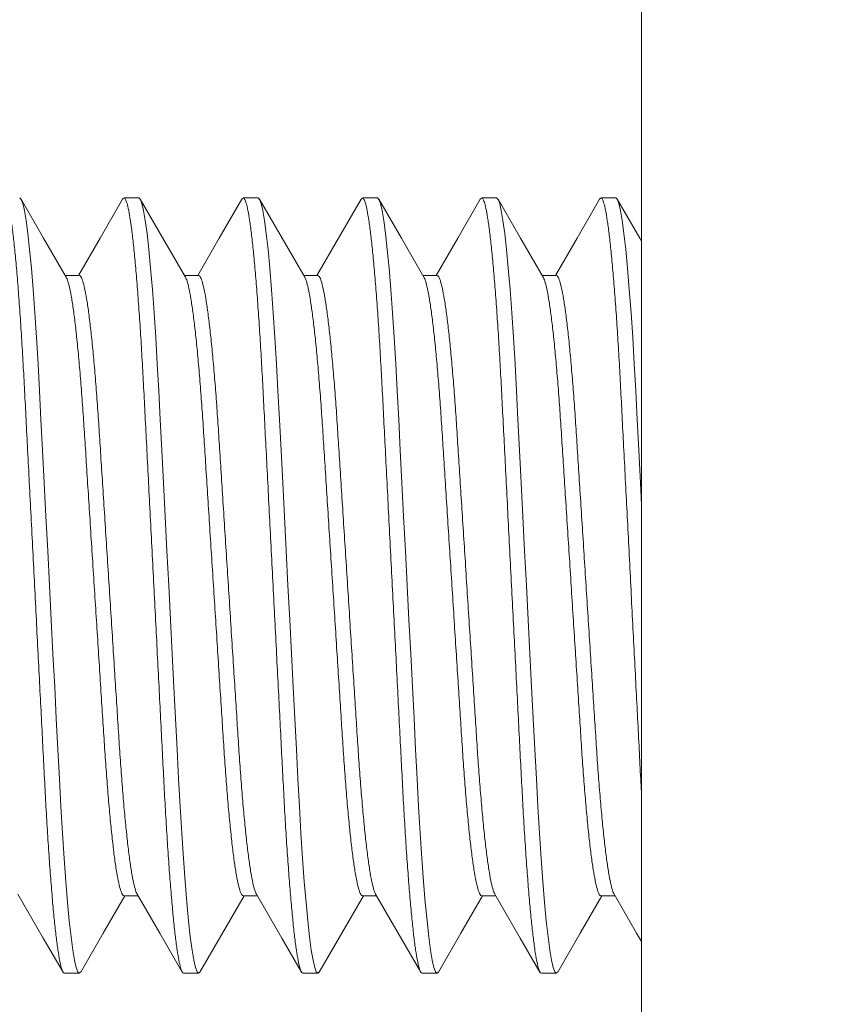
# Model space of a CAD drawing. Extents: x 114 to 533, y -76 to 21.
# Drawn here: x 417 to 418, y -57 to -56 of the extents above; entities that cross this region are included whole.
import ezdxf

# ---------------------------------------------------------------- set-up
doc = ezdxf.new("R2010")
doc.units = 0
doc.header["$MEASUREMENT"] = 0
doc.layers.get('0').update_dxf_attribs({"linetype": 'CONTINUOUS', "lineweight": 15})

msp = doc.modelspace()

# ---------------------------------------------------------------- linework, layer by layer
for p, q in [((417.12129, -56.34595), (417.11167, -56.34595)), ((417.19821, -56.34595), (417.18859, -56.34595)), ((417.27513, -56.34595), (417.26552, -56.34595)), ((417.35206, -56.34595), (417.34244, -56.34595)), ((417.42898, -56.34595), (417.41936, -56.34595)), ((417.08282, -56.39592), (417.07377, -56.39592)), ((417.15975, -56.39592), (417.15069, -56.39592)), ((417.23667, -56.39592), (417.22762, -56.39592)), ((417.31359, -56.39592), (417.30454, -56.39592)), ((417.39052, -56.39592), (417.38146, -56.39592)), ((417.11167, -56.79599), (417.12073, -56.79599)), ((417.18859, -56.79599), (417.19765, -56.79599)), ((417.26552, -56.79599), (417.27457, -56.79599)), ((417.34244, -56.79599), (417.35149, -56.79599)), ((417.41936, -56.79599), (417.42842, -56.79599)), ((417.07321, -56.84595), (417.08282, -56.84595)), ((417.15013, -56.84595), (417.15975, -56.84595)), ((417.22706, -56.84595), (417.23667, -56.84595)), ((417.30398, -56.84595), (417.31359, -56.84595)), ((417.3809, -56.84595), (417.39052, -56.84595))]:
    msp.add_line(p, q)
msp.add_lwpolyline([(417.44554, -55.59596), (419.87553, -55.59596), (419.88248, -57.59563), (417.44554, -57.59596)], close=True)
at = {"color": 8, "flags": 128}
for points in [[(417.08374, -56.84511), (417.08282, -56.84595), (417.08186, -56.84505), (417.08084, -56.84229), (417.07976, -56.83759), (417.07865, -56.83095), (417.07751, -56.82236), (417.07638, -56.81212), (417.07525, -56.8002), (417.07413, -56.78674), (417.07304, -56.77192), (417.07197, -56.75566), (417.07095, -56.73845), (417.06998, -56.72052), (417.06902, -56.70168), (417.06799, -56.6817), (417.06694, -56.66113), (417.06584, -56.63982), (417.06473, -56.61802), (417.06359, -56.59595), (417.06244, -56.57349), (417.0613, -56.5513), (417.06019, -56.52964), (417.05912, -56.50875), (417.0581, -56.48884), (417.05716, -56.47041), (417.05621, -56.45284), (417.0552, -56.43595), (417.05415, -56.41999), (417.05304, -56.40491), (417.0519, -56.39125), (417.05075, -56.37918), (417.04959, -56.36887), (417.04846, -56.36042), (417.04737, -56.35401), (417.04631, -56.34949), (417.04531, -56.34682), (417.04436, -56.34595), (417.04436, -56.34595)], [(417.16066, -56.84512), (417.15975, -56.84595), (417.15878, -56.84505), (417.15776, -56.84229), (417.15669, -56.83759), (417.15557, -56.83095), (417.15443, -56.82236), (417.1533, -56.81212), (417.15217, -56.8002), (417.15105, -56.78674), (417.14996, -56.77192), (417.14889, -56.75566), (417.14787, -56.73845), (417.1469, -56.72052), (417.14594, -56.70168), (417.14491, -56.6817), (417.14386, -56.66113), (417.14277, -56.63982), (417.14165, -56.61802), (417.14052, -56.59595), (417.13937, -56.57349), (417.13823, -56.5513), (417.13712, -56.52964), (417.13604, -56.50875), (417.13502, -56.48884), (417.13408, -56.47041), (417.13313, -56.45284), (417.13212, -56.43595), (417.13107, -56.41999), (417.12996, -56.40491), (417.12882, -56.39125), (417.12767, -56.37918), (417.12652, -56.36887), (417.12538, -56.36042), (417.12429, -56.35401), (417.12324, -56.34949), (417.12223, -56.34682), (417.12129, -56.34595), (417.12129, -56.34595)], [(417.23759, -56.84511), (417.23667, -56.84595), (417.23571, -56.84505), (417.23468, -56.84229), (417.23361, -56.83759), (417.2325, -56.83095), (417.23136, -56.82236), (417.23023, -56.81212), (417.22909, -56.8002), (417.22798, -56.78674), (417.22689, -56.77192), (417.22581, -56.75566), (417.22479, -56.73845), (417.22383, -56.72052), (417.22286, -56.70168), (417.22184, -56.6817), (417.22078, -56.66113), (417.21969, -56.63982), (417.21857, -56.61802), (417.21744, -56.59595), (417.21629, -56.57349), (417.21515, -56.5513), (417.21404, -56.52964), (417.21297, -56.50875), (417.21195, -56.48884), (417.211, -56.47041), (417.21005, -56.45284), (417.20905, -56.43595), (417.20799, -56.41999), (417.20688, -56.40491), (417.20574, -56.39125), (417.20459, -56.37918), (417.20344, -56.36887), (417.2023, -56.36042), (417.20121, -56.35401), (417.20016, -56.34949), (417.19916, -56.34682), (417.19821, -56.34595), (417.19821, -56.34595)], [(417.31451, -56.84512), (417.31359, -56.84595), (417.31263, -56.84505), (417.31161, -56.84229), (417.31053, -56.83759), (417.30942, -56.83095), (417.30828, -56.82236), (417.30715, -56.81212), (417.30602, -56.8002), (417.3049, -56.78674), (417.30381, -56.77192), (417.30274, -56.75566), (417.30171, -56.73845), (417.30075, -56.72052), (417.29978, -56.70168), (417.29876, -56.6817), (417.2977, -56.66113), (417.29661, -56.63982), (417.29549, -56.61802), (417.29436, -56.59595), (417.29321, -56.57349), (417.29207, -56.5513), (417.29096, -56.52964), (417.28989, -56.50875), (417.28887, -56.48884), (417.28792, -56.47041), (417.28698, -56.45284), (417.28597, -56.43595), (417.28492, -56.41999), (417.28381, -56.40491), (417.28267, -56.39125), (417.28151, -56.37918), (417.28036, -56.36887), (417.27923, -56.36042), (417.27814, -56.35401), (417.27708, -56.34949), (417.27608, -56.34682), (417.27513, -56.34595), (417.27513, -56.34595)], [(417.39143, -56.84511), (417.39052, -56.84595), (417.38955, -56.84505), (417.38853, -56.84229), (417.38746, -56.83759), (417.38634, -56.83095), (417.3852, -56.82236), (417.38407, -56.81212), (417.38294, -56.8002), (417.38182, -56.78674), (417.38073, -56.77192), (417.37966, -56.75566), (417.37864, -56.73845), (417.37767, -56.72052), (417.37671, -56.70168), (417.37568, -56.6817), (417.37463, -56.66113), (417.37354, -56.63982), (417.37242, -56.61802), (417.37129, -56.59595), (417.37013, -56.57349), (417.369, -56.5513), (417.36789, -56.52964), (417.36681, -56.50875), (417.36579, -56.48884), (417.36485, -56.47041), (417.3639, -56.45284), (417.36289, -56.43595), (417.36184, -56.41999), (417.36073, -56.40491), (417.35959, -56.39125), (417.35844, -56.37918), (417.35729, -56.36887), (417.35615, -56.36042), (417.35506, -56.35401), (417.35401, -56.34949), (417.353, -56.34682), (417.35206, -56.34595), (417.35206, -56.34595)], [(417.44554, -56.54384), (417.44481, -56.52964), (417.44374, -56.50875), (417.44272, -56.48884), (417.44177, -56.47041), (417.44082, -56.45284), (417.43982, -56.43595), (417.43876, -56.41999), (417.43765, -56.40491), (417.43651, -56.39125), (417.43536, -56.37918), (417.43421, -56.36887), (417.43307, -56.36042), (417.43198, -56.35401), (417.43093, -56.34949), (417.42993, -56.34682), (417.42898, -56.34595), (417.42898, -56.34595)]]:
    msp.add_lwpolyline(points, dxfattribs=at)
at = {"flags": 128}
for points in [[(417.07437, -56.39695), (417.05982, -56.37187), (417.04528, -56.34677)], [(417.11075, -56.34677), (417.09621, -56.37187), (417.08226, -56.39592)], [(417.15127, -56.39692), (417.13673, -56.37184), (417.12219, -56.34674)], [(417.18768, -56.34677), (417.17313, -56.37187), (417.15919, -56.39592)], [(417.22822, -56.39695), (417.21367, -56.37187), (417.19913, -56.34677)], [(417.2646, -56.34677), (417.25006, -56.37187), (417.23611, -56.39592)], [(417.30512, -56.39692), (417.29058, -56.37184), (417.27603, -56.34674)], [(417.34152, -56.34677), (417.32698, -56.37187), (417.31303, -56.39592)], [(417.38206, -56.39695), (417.36752, -56.37187), (417.35297, -56.34677)], [(417.41845, -56.34677), (417.4039, -56.37187), (417.38996, -56.39592)], [(417.44554, -56.37376), (417.44442, -56.37184), (417.42988, -56.34674)], [(417.04322, -56.79498), (417.05959, -56.82321), (417.07231, -56.84517)], [(417.08374, -56.84514), (417.09828, -56.82004), (417.11223, -56.79599)], [(417.12013, -56.79496), (417.13467, -56.82004), (417.14922, -56.84514)], [(417.16066, -56.84515), (417.1752, -56.82005), (417.18915, -56.79599)], [(417.19706, -56.79498), (417.21343, -56.82321), (417.22615, -56.84517)], [(417.23759, -56.84514), (417.25213, -56.82004), (417.26608, -56.79599)], [(417.27398, -56.79496), (417.28852, -56.82004), (417.30306, -56.84514)], [(417.31451, -56.84515), (417.32905, -56.82005), (417.343, -56.79599)], [(417.35091, -56.79498), (417.36728, -56.82321), (417.38, -56.84517)], [(417.39143, -56.84514), (417.40598, -56.82004), (417.41992, -56.79599)], [(417.42782, -56.79496), (417.44237, -56.82004), (417.44554, -56.82551)]]:
    msp.add_lwpolyline(points, dxfattribs=at)
at = {"color": 8}
for points, knots in [([(417.07321, -56.84595), (417.07289, -56.84578), (417.07225, -56.84543), (417.07122, -56.84256), (417.07015, -56.83789), (417.06904, -56.83124), (417.0679, -56.82271), (417.06676, -56.81241), (417.06563, -56.80048), (417.06452, -56.78702), (417.06342, -56.77212), (417.06235, -56.75595), (417.06133, -56.73873), (417.06037, -56.72066), (417.0594, -56.70169), (417.05838, -56.68182), (417.05732, -56.66113), (417.05623, -56.63982), (417.05511, -56.61802), (417.05397, -56.59582), (417.05283, -56.57349), (417.05169, -56.5513), (417.05058, -56.52964), (417.04951, -56.50875), (417.04849, -56.48895), (417.04754, -56.47026), (417.04659, -56.45256), (417.04559, -56.43567), (417.04453, -56.41961), (417.04342, -56.40462), (417.04228, -56.39096), (417.04113, -56.37889), (417.03998, -56.36858), (417.03885, -56.36018), (417.03775, -56.35373), (417.0367, -56.3492), (417.03569, -56.34656), (417.03476, -56.34559), (417.03414, -56.34641), (417.03383, -56.34681)], [0, 0, 0, 0, 0.026345, 0.053201, 0.080478, 0.108078, 0.135897, 0.163325, 0.190749, 0.218063, 0.245163, 0.272431, 0.299275, 0.325607, 0.351966, 0.378832, 0.405628, 0.432735, 0.460054, 0.487481, 0.515405, 0.543215, 0.570803, 0.598062, 0.624895, 0.65075, 0.676636, 0.703014, 0.729799, 0.757393, 0.785207, 0.813133, 0.841055, 0.868862, 0.895953, 0.922727, 0.949091, 0.974961, 1, 1, 1, 1]), ([(417.15013, -56.84595), (417.14981, -56.84578), (417.14917, -56.84543), (417.14814, -56.84256), (417.14707, -56.83789), (417.14596, -56.83124), (417.14483, -56.82271), (417.14369, -56.81241), (417.14256, -56.80048), (417.14144, -56.78702), (417.14034, -56.77212), (417.13928, -56.75595), (417.13825, -56.73873), (417.13729, -56.72066), (417.13633, -56.70169), (417.1353, -56.68182), (417.13424, -56.66113), (417.13315, -56.63982), (417.13203, -56.61802), (417.13089, -56.59582), (417.12975, -56.57349), (417.12861, -56.5513), (417.1275, -56.52964), (417.12643, -56.50875), (417.12541, -56.48895), (417.12446, -56.47026), (417.12352, -56.45256), (417.12251, -56.43567), (417.12145, -56.41961), (417.12034, -56.40462), (417.11921, -56.39096), (417.11805, -56.37889), (417.1169, -56.36858), (417.11577, -56.36018), (417.11467, -56.35373), (417.11362, -56.3492), (417.11261, -56.34656), (417.11168, -56.34559), (417.11106, -56.34641), (417.11075, -56.34681)], [0, 0, 0, 0, 0.026345, 0.0532, 0.080477, 0.108077, 0.135896, 0.163323, 0.190748, 0.218061, 0.24516, 0.272428, 0.299272, 0.325605, 0.351963, 0.378829, 0.405625, 0.432732, 0.46005, 0.487476, 0.5154, 0.543211, 0.570798, 0.598056, 0.624889, 0.650744, 0.67663, 0.703008, 0.729792, 0.757386, 0.785201, 0.813125, 0.841048, 0.868854, 0.895945, 0.922719, 0.949082, 0.974953, 1, 1, 1, 1]), ([(417.22706, -56.84595), (417.22674, -56.84578), (417.22609, -56.84543), (417.22507, -56.84256), (417.22399, -56.83789), (417.22288, -56.83124), (417.22175, -56.82271), (417.22061, -56.81241), (417.21948, -56.80048), (417.21836, -56.78702), (417.21726, -56.77212), (417.2162, -56.75595), (417.21517, -56.73873), (417.21421, -56.72066), (417.21325, -56.70169), (417.21223, -56.68182), (417.21117, -56.66113), (417.21007, -56.63982), (417.20896, -56.61802), (417.20782, -56.59582), (417.20667, -56.57349), (417.20553, -56.5513), (417.20442, -56.52964), (417.20335, -56.50875), (417.20233, -56.48895), (417.20139, -56.47026), (417.20044, -56.45256), (417.19943, -56.43567), (417.19837, -56.41961), (417.19727, -56.40462), (417.19613, -56.39096), (417.19498, -56.37889), (417.19382, -56.36858), (417.19269, -56.36018), (417.1916, -56.35373), (417.19055, -56.3492), (417.18954, -56.34656), (417.18861, -56.34559), (417.18798, -56.34641), (417.18768, -56.34681)], [0, 0, 0, 0, 0.026345, 0.053201, 0.080478, 0.108078, 0.135897, 0.163325, 0.190749, 0.218063, 0.245163, 0.272431, 0.299275, 0.325607, 0.351966, 0.378832, 0.405628, 0.432735, 0.460054, 0.487481, 0.515405, 0.543215, 0.570803, 0.598062, 0.624895, 0.65075, 0.676636, 0.703014, 0.729799, 0.757393, 0.785207, 0.813133, 0.841055, 0.868862, 0.895953, 0.922727, 0.949091, 0.974961, 1, 1, 1, 1]), ([(417.30398, -56.84595), (417.30366, -56.84578), (417.30302, -56.84543), (417.30199, -56.84256), (417.30092, -56.83789), (417.2998, -56.83124), (417.29867, -56.82271), (417.29753, -56.81241), (417.2964, -56.80048), (417.29528, -56.78702), (417.29419, -56.77212), (417.29312, -56.75595), (417.2921, -56.73873), (417.29114, -56.72066), (417.29017, -56.70169), (417.28915, -56.68182), (417.28809, -56.66113), (417.287, -56.63982), (417.28588, -56.61802), (417.28474, -56.59582), (417.2836, -56.57349), (417.28246, -56.5513), (417.28135, -56.52964), (417.28028, -56.50875), (417.27926, -56.48895), (417.27831, -56.47026), (417.27736, -56.45256), (417.27635, -56.43567), (417.2753, -56.41961), (417.27419, -56.40462), (417.27305, -56.39096), (417.2719, -56.37889), (417.27075, -56.36858), (417.26962, -56.36018), (417.26852, -56.35373), (417.26747, -56.3492), (417.26646, -56.34656), (417.26553, -56.34559), (417.26491, -56.34641), (417.2646, -56.34681)], [0, 0, 0, 0, 0.026345, 0.0532, 0.080477, 0.108077, 0.135896, 0.163323, 0.190748, 0.218061, 0.24516, 0.272428, 0.299272, 0.325605, 0.351963, 0.378829, 0.405625, 0.432732, 0.46005, 0.487476, 0.5154, 0.543211, 0.570798, 0.598056, 0.624889, 0.650744, 0.67663, 0.703008, 0.729792, 0.757386, 0.785201, 0.813125, 0.841048, 0.868854, 0.895945, 0.922719, 0.949082, 0.974953, 1, 1, 1, 1]), ([(417.3809, -56.84595), (417.38058, -56.84578), (417.37994, -56.84543), (417.37891, -56.84256), (417.37784, -56.83789), (417.37673, -56.83124), (417.3756, -56.82271), (417.37446, -56.81241), (417.37333, -56.80048), (417.37221, -56.78702), (417.37111, -56.77212), (417.37004, -56.75595), (417.36902, -56.73873), (417.36806, -56.72066), (417.36709, -56.70169), (417.36607, -56.68182), (417.36501, -56.66113), (417.36392, -56.63982), (417.3628, -56.61802), (417.36166, -56.59582), (417.36052, -56.57349), (417.35938, -56.5513), (417.35827, -56.52964), (417.3572, -56.50875), (417.35618, -56.48895), (417.35523, -56.47026), (417.35429, -56.45256), (417.35328, -56.43567), (417.35222, -56.41961), (417.35111, -56.40462), (417.34997, -56.39096), (417.34882, -56.37889), (417.34767, -56.36858), (417.34654, -56.36018), (417.34544, -56.35373), (417.34439, -56.3492), (417.34338, -56.34656), (417.34245, -56.34559), (417.34183, -56.34641), (417.34152, -56.34681)], [0, 0, 0, 0, 0.026345, 0.053201, 0.080478, 0.108078, 0.135897, 0.163325, 0.190749, 0.218063, 0.245163, 0.272431, 0.299275, 0.325607, 0.351966, 0.378832, 0.405628, 0.432735, 0.460054, 0.487481, 0.515405, 0.543215, 0.570803, 0.598062, 0.624895, 0.65075, 0.676636, 0.703014, 0.729799, 0.757393, 0.785207, 0.813133, 0.841055, 0.868862, 0.895953, 0.922727, 0.949091, 0.974961, 1, 1, 1, 1]), ([(417.44554, -56.73103), (417.44535, -56.72758), (417.44485, -56.71802), (417.44402, -56.70169), (417.443, -56.68182), (417.44194, -56.66113), (417.44084, -56.63982), (417.43972, -56.61802), (417.43859, -56.59582), (417.43744, -56.57349), (417.4363, -56.5513), (417.43519, -56.52964), (417.43412, -56.50875), (417.4331, -56.48895), (417.43216, -56.47026), (417.43121, -56.45256), (417.4302, -56.43567), (417.42914, -56.41961), (417.42804, -56.40462), (417.4269, -56.39096), (417.42575, -56.37889), (417.42459, -56.36858), (417.42346, -56.36018), (417.42237, -56.35373), (417.42131, -56.3492), (417.42031, -56.34656), (417.41938, -56.34559), (417.41875, -56.34641), (417.41845, -56.34681)], [0.3103456, 0.3103456, 0.3103456, 0.3103456, 0.3256046, 0.3519629, 0.3788292, 0.4056246, 0.4327317, 0.4600505, 0.4874764, 0.5154001, 0.5432106, 0.5707977, 0.5980565, 0.6248893, 0.650744, 0.6766304, 0.7030078, 0.7297923, 0.757386, 0.7852005, 0.8131255, 0.8410477, 0.8688542, 0.8959451, 0.9227186, 0.9490823, 0.9749527, 1, 1, 1, 1]), ([(417.11167, -56.79599), (417.11131, -56.79582), (417.11059, -56.79547), (417.10944, -56.79259), (417.10823, -56.78792), (417.10697, -56.78127), (417.10569, -56.77274), (417.1044, -56.7624), (417.10313, -56.75044), (417.10189, -56.73705), (417.10069, -56.72247), (417.09956, -56.70695), (417.0985, -56.69056), (417.09739, -56.67324), (417.09622, -56.65492), (417.09499, -56.63575), (417.09373, -56.616), (417.09244, -56.59595), (417.09116, -56.57591), (417.08989, -56.55616), (417.08866, -56.53699), (417.08749, -56.51867), (417.08638, -56.50135), (417.08532, -56.48495), (417.08419, -56.46944), (417.08299, -56.45486), (417.08175, -56.44147), (417.08048, -56.42951), (417.07919, -56.41918), (417.07791, -56.41063), (417.07666, -56.40402), (417.07547, -56.3993), (417.07472, -56.39775), (417.07437, -56.39701)], [0, 0, 0, 0, 0.0312, 0.063061, 0.095451, 0.128222, 0.161214, 0.194262, 0.227199, 0.25986, 0.292089, 0.323744, 0.354783, 0.386218, 0.418271, 0.450805, 0.483667, 0.516697, 0.549726, 0.582589, 0.615123, 0.647176, 0.67861, 0.709649, 0.741304, 0.773534, 0.806195, 0.839131, 0.872179, 0.905172, 0.937942, 0.970332, 1, 1, 1, 1]), ([(417.12016, -56.79498), (417.11979, -56.79421), (417.11904, -56.79265), (417.11784, -56.78789), (417.11659, -56.78128), (417.11531, -56.77273), (417.11402, -56.7624), (417.11274, -56.75044), (417.1115, -56.73705), (417.11031, -56.72247), (417.10917, -56.70695), (417.10812, -56.69056), (417.10701, -56.67324), (417.10583, -56.65492), (417.10461, -56.63575), (417.10334, -56.616), (417.10206, -56.59595), (417.10077, -56.57591), (417.0995, -56.55616), (417.09828, -56.53699), (417.0971, -56.51867), (417.09599, -56.50135), (417.09494, -56.48495), (417.0938, -56.46944), (417.09261, -56.45486), (417.09137, -56.44147), (417.09009, -56.42951), (417.08881, -56.41917), (417.08753, -56.41064), (417.08627, -56.40398), (417.08506, -56.39931), (417.0839, -56.39644), (417.08318, -56.39609), (417.08282, -56.39592)], [0, 0, 0, 0, 0.030501, 0.062863, 0.095606, 0.12857, 0.161589, 0.194497, 0.22713, 0.259332, 0.29096, 0.321973, 0.35338, 0.385405, 0.417912, 0.450746, 0.483747, 0.516748, 0.549582, 0.582088, 0.614114, 0.645521, 0.676534, 0.708161, 0.740363, 0.772996, 0.805905, 0.838924, 0.871888, 0.904631, 0.936993, 0.968827, 1, 1, 1, 1]), ([(417.18859, -56.79599), (417.18824, -56.79582), (417.18752, -56.79547), (417.18636, -56.79259), (417.18515, -56.78792), (417.18389, -56.78127), (417.18261, -56.77274), (417.18133, -56.7624), (417.18005, -56.75044), (417.17881, -56.73705), (417.17762, -56.72247), (417.17648, -56.70695), (417.17543, -56.69056), (417.17432, -56.67324), (417.17314, -56.65492), (417.17191, -56.63575), (417.17065, -56.616), (417.16936, -56.59595), (417.16808, -56.57591), (417.16681, -56.55616), (417.16558, -56.53699), (417.16441, -56.51867), (417.1633, -56.50135), (417.16225, -56.48495), (417.16111, -56.46944), (417.15992, -56.45486), (417.15867, -56.44147), (417.1574, -56.42951), (417.15611, -56.41918), (417.15483, -56.41063), (417.15358, -56.40402), (417.15238, -56.39928), (417.15163, -56.39771), (417.15127, -56.39696)], [0, 0, 0, 0, 0.031182, 0.063025, 0.095396, 0.128147, 0.16112, 0.194149, 0.227066, 0.259708, 0.291919, 0.323556, 0.354577, 0.385993, 0.418027, 0.450542, 0.483386, 0.516396, 0.549406, 0.582249, 0.614764, 0.646799, 0.678215, 0.709236, 0.740872, 0.773083, 0.805725, 0.838642, 0.871671, 0.904644, 0.937396, 0.969767, 1, 1, 1, 1]), ([(417.19707, -56.79494), (417.1967, -56.79419), (417.19596, -56.79263), (417.19476, -56.78789), (417.19351, -56.78128), (417.19223, -56.77273), (417.19094, -56.7624), (417.18967, -56.75044), (417.18842, -56.73705), (417.18723, -56.72247), (417.1861, -56.70695), (417.18504, -56.69056), (417.18393, -56.67324), (417.18276, -56.65492), (417.18153, -56.63575), (417.18026, -56.616), (417.17898, -56.59595), (417.17769, -56.57591), (417.17643, -56.55616), (417.1752, -56.53699), (417.17403, -56.51867), (417.17292, -56.50135), (417.17186, -56.48495), (417.17073, -56.46944), (417.16953, -56.45486), (417.16829, -56.44147), (417.16702, -56.42951), (417.16573, -56.41917), (417.16445, -56.41064), (417.16319, -56.40398), (417.16198, -56.39931), (417.16083, -56.39644), (417.1601, -56.39609), (417.15975, -56.39592)], [0, 0, 0, 0, 0.030092, 0.062468, 0.095224, 0.128202, 0.161236, 0.194158, 0.226805, 0.25902, 0.290661, 0.321687, 0.353107, 0.385146, 0.417666, 0.450514, 0.483529, 0.516544, 0.549392, 0.581912, 0.613951, 0.645372, 0.676397, 0.708038, 0.740254, 0.772901, 0.805823, 0.838856, 0.871834, 0.90459, 0.936966, 0.968814, 1, 1, 1, 1]), ([(417.26552, -56.79599), (417.26516, -56.79582), (417.26444, -56.79547), (417.26328, -56.79259), (417.26207, -56.78792), (417.26082, -56.78127), (417.25954, -56.77274), (417.25825, -56.7624), (417.25697, -56.75044), (417.25573, -56.73705), (417.25454, -56.72247), (417.2534, -56.70695), (417.25235, -56.69056), (417.25124, -56.67324), (417.25006, -56.65492), (417.24884, -56.63575), (417.24757, -56.616), (417.24629, -56.59595), (417.245, -56.57591), (417.24374, -56.55616), (417.24251, -56.53699), (417.24133, -56.51867), (417.24022, -56.50135), (417.23917, -56.48495), (417.23803, -56.46944), (417.23684, -56.45486), (417.2356, -56.44147), (417.23432, -56.42951), (417.23304, -56.41918), (417.23176, -56.41063), (417.2305, -56.40402), (417.22931, -56.3993), (417.22857, -56.39775), (417.22822, -56.39701)], [0, 0, 0, 0, 0.0312, 0.063061, 0.095451, 0.128222, 0.161214, 0.194262, 0.227199, 0.25986, 0.292089, 0.323744, 0.354783, 0.386218, 0.418271, 0.450805, 0.483667, 0.516697, 0.549726, 0.582589, 0.615123, 0.647176, 0.67861, 0.709649, 0.741304, 0.773534, 0.806195, 0.839131, 0.872179, 0.905172, 0.937942, 0.970332, 1, 1, 1, 1]), ([(417.274, -56.79498), (417.27364, -56.79421), (417.27288, -56.79265), (417.27169, -56.78789), (417.27043, -56.78128), (417.26915, -56.77273), (417.26786, -56.7624), (417.26659, -56.75044), (417.26535, -56.73705), (417.26415, -56.72247), (417.26302, -56.70695), (417.26196, -56.69056), (417.26085, -56.67324), (417.25968, -56.65492), (417.25845, -56.63575), (417.25719, -56.616), (417.2559, -56.59595), (417.25462, -56.57591), (417.25335, -56.55616), (417.25212, -56.53699), (417.25095, -56.51867), (417.24984, -56.50135), (417.24878, -56.48495), (417.24765, -56.46944), (417.24646, -56.45486), (417.24521, -56.44147), (417.24394, -56.42951), (417.24265, -56.41917), (417.24137, -56.41064), (417.24012, -56.40398), (417.2389, -56.39931), (417.23775, -56.39644), (417.23703, -56.39609), (417.23667, -56.39592)], [0, 0, 0, 0, 0.030501, 0.062863, 0.095606, 0.12857, 0.161589, 0.194497, 0.22713, 0.259332, 0.29096, 0.321973, 0.35338, 0.385405, 0.417912, 0.450746, 0.483747, 0.516748, 0.549582, 0.582088, 0.614114, 0.645521, 0.676534, 0.708161, 0.740363, 0.772996, 0.805905, 0.838924, 0.871888, 0.904631, 0.936993, 0.968827, 1, 1, 1, 1]), ([(417.34244, -56.79599), (417.34208, -56.79582), (417.34136, -56.79547), (417.34021, -56.79259), (417.33899, -56.78792), (417.33774, -56.78127), (417.33646, -56.77274), (417.33517, -56.7624), (417.3339, -56.75044), (417.33265, -56.73705), (417.33146, -56.72247), (417.33033, -56.70695), (417.32927, -56.69056), (417.32816, -56.67324), (417.32699, -56.65492), (417.32576, -56.63575), (417.32449, -56.616), (417.32321, -56.59595), (417.32192, -56.57591), (417.32066, -56.55616), (417.31943, -56.53699), (417.31826, -56.51867), (417.31715, -56.50135), (417.31609, -56.48495), (417.31496, -56.46944), (417.31376, -56.45486), (417.31252, -56.44147), (417.31125, -56.42951), (417.30996, -56.41918), (417.30868, -56.41063), (417.30742, -56.40402), (417.30623, -56.39928), (417.30548, -56.39771), (417.30512, -56.39696)], [0, 0, 0, 0, 0.031182, 0.063025, 0.095396, 0.128147, 0.16112, 0.194149, 0.227066, 0.259708, 0.291919, 0.323556, 0.354577, 0.385993, 0.418027, 0.450542, 0.483386, 0.516396, 0.549406, 0.582249, 0.614764, 0.646799, 0.678215, 0.709236, 0.740872, 0.773083, 0.805725, 0.838642, 0.871671, 0.904644, 0.937396, 0.969767, 1, 1, 1, 1]), ([(417.35091, -56.79494), (417.35055, -56.79419), (417.3498, -56.79263), (417.34861, -56.78789), (417.34735, -56.78128), (417.34607, -56.77273), (417.34479, -56.7624), (417.34351, -56.75044), (417.34227, -56.73705), (417.34108, -56.72247), (417.33994, -56.70695), (417.33889, -56.69056), (417.33778, -56.67324), (417.3366, -56.65492), (417.33538, -56.63575), (417.33411, -56.616), (417.33282, -56.59595), (417.33154, -56.57591), (417.33027, -56.55616), (417.32905, -56.53699), (417.32787, -56.51867), (417.32676, -56.50135), (417.32571, -56.48495), (417.32457, -56.46944), (417.32338, -56.45486), (417.32214, -56.44147), (417.32086, -56.42951), (417.31957, -56.41917), (417.31829, -56.41064), (417.31704, -56.40398), (417.31583, -56.39931), (417.31467, -56.39644), (417.31395, -56.39609), (417.31359, -56.39592)], [0, 0, 0, 0, 0.030092, 0.062468, 0.095224, 0.128202, 0.161236, 0.194158, 0.226805, 0.25902, 0.290661, 0.321687, 0.353107, 0.385146, 0.417666, 0.450514, 0.483529, 0.516544, 0.549392, 0.581912, 0.613951, 0.645372, 0.676397, 0.708038, 0.740254, 0.772901, 0.805823, 0.838856, 0.871834, 0.90459, 0.936966, 0.968814, 1, 1, 1, 1]), ([(417.41936, -56.79599), (417.41901, -56.79582), (417.41829, -56.79547), (417.41713, -56.79259), (417.41592, -56.78792), (417.41466, -56.78127), (417.41338, -56.77274), (417.41209, -56.7624), (417.41082, -56.75044), (417.40958, -56.73705), (417.40838, -56.72247), (417.40725, -56.70695), (417.40619, -56.69056), (417.40509, -56.67324), (417.40391, -56.65492), (417.40268, -56.63575), (417.40142, -56.616), (417.40013, -56.59595), (417.39885, -56.57591), (417.39758, -56.55616), (417.39635, -56.53699), (417.39518, -56.51867), (417.39407, -56.50135), (417.39301, -56.48495), (417.39188, -56.46944), (417.39069, -56.45486), (417.38944, -56.44147), (417.38817, -56.42951), (417.38688, -56.41918), (417.3856, -56.41063), (417.38435, -56.40402), (417.38316, -56.3993), (417.38242, -56.39775), (417.38206, -56.39701)], [0, 0, 0, 0, 0.0312, 0.063061, 0.095451, 0.128222, 0.161214, 0.194262, 0.227199, 0.25986, 0.292089, 0.323744, 0.354783, 0.386218, 0.418271, 0.450805, 0.483667, 0.516697, 0.549726, 0.582589, 0.615123, 0.647176, 0.67861, 0.709649, 0.741304, 0.773534, 0.806195, 0.839131, 0.872179, 0.905172, 0.937942, 0.970332, 1, 1, 1, 1]), ([(417.42785, -56.79498), (417.42748, -56.79421), (417.42673, -56.79265), (417.42553, -56.78789), (417.42428, -56.78128), (417.423, -56.77273), (417.42171, -56.7624), (417.42044, -56.75044), (417.41919, -56.73705), (417.418, -56.72247), (417.41686, -56.70695), (417.41581, -56.69056), (417.4147, -56.67324), (417.41353, -56.65492), (417.4123, -56.63575), (417.41103, -56.616), (417.40975, -56.59595), (417.40846, -56.57591), (417.4072, -56.55616), (417.40597, -56.53699), (417.40479, -56.51867), (417.40368, -56.50135), (417.40263, -56.48495), (417.40149, -56.46944), (417.4003, -56.45486), (417.39906, -56.44147), (417.39778, -56.42951), (417.3965, -56.41917), (417.39522, -56.41064), (417.39396, -56.40398), (417.39275, -56.39931), (417.39159, -56.39644), (417.39087, -56.39609), (417.39052, -56.39592)], [0, 0, 0, 0, 0.030501, 0.062863, 0.095606, 0.12857, 0.161589, 0.194497, 0.22713, 0.259332, 0.29096, 0.321973, 0.35338, 0.385405, 0.417912, 0.450746, 0.483747, 0.516748, 0.549582, 0.582088, 0.614114, 0.645521, 0.676534, 0.708161, 0.740363, 0.772996, 0.805905, 0.838924, 0.871888, 0.904631, 0.936993, 0.968827, 1, 1, 1, 1])]:
    msp.add_open_spline(points, degree=3, knots=knots, dxfattribs=at)

doc.saveas('drawing.dxf')
